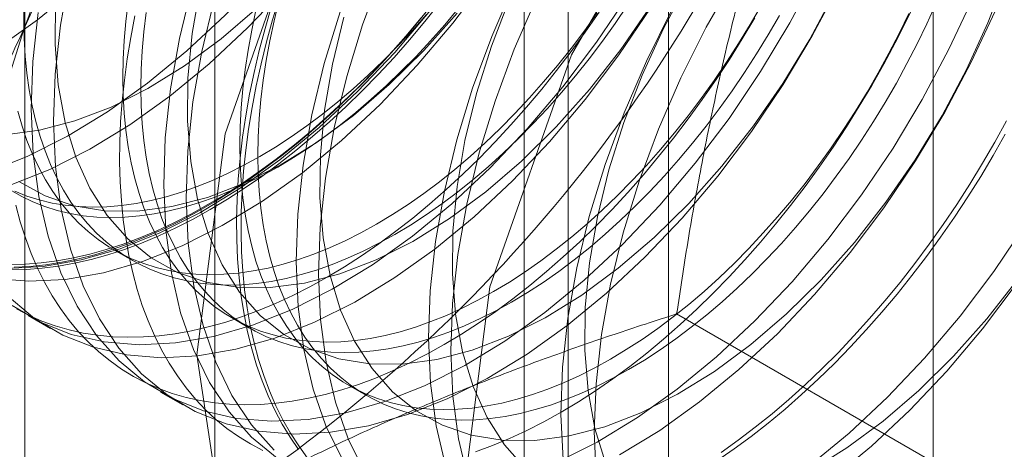
# Model space of a CAD drawing. Units: millimetres. Extents: x 63 to 4285, y 73 to 3049.
# Drawn here: x 3725 to 3729, y 2203 to 2204 of the extents above; entities that cross this region are included whole.
import ezdxf

# ---------------------------------------------------------------- set-up
doc = ezdxf.new("R2010")
doc.units = ezdxf.units.MM
doc.header["$LTSCALE"] = 2

msp = doc.modelspace()

# ---------------------------------------------------------------- linework, layer by layer
at = {"color": 7, "linetype": 'Continuous', "lineweight": 18}
for p, q in [((3728.4368, 1666.6304), (3728.4368, 2282.3021)), ((3727.3761, 1666.0181), (3727.3761, 2281.6898)), ((3725.56, 2239.4087), (3725.56, 2193.6824)), ((3726.9742, 2192.866), (3726.9742, 2238.5923)), ((3724.7985, 2238.3474), (3724.7985, 2192.6211)), ((3726.7985, 2238.3474), (3726.7985, 2192.6211)), ((3726.9742, 2192.3761), (3726.9742, 2238.1024)), ((3725.56, 2237.286), (3725.56, 2191.5597)), ((3725.1579, 2203.4464), (3725.2302, 2203.4047)), ((3724.8121, 2203.1841), (3724.9018, 2203.1324)), ((3728.8131, 2202.3804), (3727.4091, 2203.1909)), ((3725.6262, 2203.176), (3725.6985, 2203.1343)), ((3726.0946, 2202.9057), (3726.1668, 2202.864)), ((3725.3425, 2202.878), (3725.4321, 2202.8262))]:
    msp.add_line(p, q, dxfattribs=at)
at = {"color": 7, "linetype": 'Continuous', "lineweight": 18, "flags": 128}
for points in [[(3725.4882, 2203.0272), (3725.6006, 2202.2721), (3725.9271, 2201.7208), (3726.4355, 2201.4272), (3727.0761, 2201.4201), (3727.7863, 2201.7001), (3728.4964, 2202.24), (3729.137, 2202.9868), (3729.6455, 2203.8673), (3729.9719, 2204.7956), (3730.0844, 2205.6806), (3729.9719, 2206.4357), (3729.6455, 2206.987), (3729.137, 2207.2806), (3728.4964, 2207.2877), (3727.7863, 2207.0077), (3727.0761, 2206.4678), (3726.4355, 2205.721), (3725.9271, 2204.8404), (3725.6006, 2203.9122), (3725.4882, 2203.0272)], [(3724.6898, 2204.2546), (3724.8496, 2204.3688), (3725.007, 2204.4983), (3725.1607, 2204.6421), (3725.3094, 2204.7989), (3725.4519, 2204.9675), (3725.5871, 2205.1464), (3725.7137, 2205.3341), (3725.8308, 2205.5292), (3725.9373, 2205.73), (3726.0325, 2205.9348), (3726.1154, 2206.1419), (3726.1855, 2206.3496), (3726.2421, 2206.5562), (3726.2848, 2206.76), (3726.3132, 2206.9593), (3726.327, 2207.1525)], [(3724.7203, 2203.9085), (3724.8576, 2203.9266), (3724.9996, 2203.9637), (3725.1448, 2204.0195), (3725.2917, 2204.0934), (3725.4388, 2204.1846), (3725.5846, 2204.2922), (3725.7275, 2204.4151), (3725.8663, 2204.5521), (3725.9993, 2204.7017), (3726.1252, 2204.8623), (3726.2429, 2205.0324), (3726.3509, 2205.2102), (3726.4483, 2205.3939), (3726.534, 2205.5816), (3726.6072, 2205.7713), (3726.6671, 2205.9612), (3726.713, 2206.1492), (3726.7446, 2206.3334), (3726.7615, 2206.512), (3726.7635, 2206.6831), (3726.7506, 2206.845), (3726.7229, 2206.996), (3726.6808, 2207.1345)], [(3724.65, 2203.7581), (3724.809, 2203.8213), (3724.9696, 2203.9022), (3725.1305, 2204.0002), (3725.2903, 2204.1144), (3725.4476, 2204.244), (3725.6013, 2204.3877), (3725.7501, 2204.5445), (3725.8926, 2204.7131), (3726.0277, 2204.892), (3726.1544, 2205.0798), (3726.2714, 2205.2748), (3726.378, 2205.4756), (3726.4731, 2205.6804), (3726.5561, 2205.8875), (3726.6262, 2206.0952), (3726.6828, 2206.3019), (3726.7254, 2206.5057), (3726.7538, 2206.705), (3726.7677, 2206.8981), (3726.7669, 2207.0835)], [(3724.7397, 2203.7063), (3724.8987, 2203.7695), (3725.0593, 2203.8504), (3725.2201, 2203.9484), (3725.3799, 2204.0627), (3725.5373, 2204.1922), (3725.691, 2204.336), (3725.8397, 2204.4928), (3725.9823, 2204.6613), (3726.1174, 2204.8402), (3726.244, 2205.028), (3726.3611, 2205.2231), (3726.4677, 2205.4238), (3726.5628, 2205.6286), (3726.6458, 2205.8357), (3726.7158, 2206.0435), (3726.7724, 2206.2501), (3726.8151, 2206.4539), (3726.8435, 2206.6532), (3726.8574, 2206.8463), (3726.8566, 2207.0317)], [(3726.5488, 2202.4149), (3726.6613, 2201.6598), (3726.9877, 2201.1085), (3727.4961, 2200.8149), (3728.1368, 2200.8078), (3728.8469, 2201.0878), (3729.5571, 2201.6277), (3730.1977, 2202.3744), (3730.7061, 2203.255), (3731.0325, 2204.1833), (3731.145, 2205.0683), (3731.0325, 2205.8234), (3730.7061, 2206.3747), (3730.1977, 2206.6683), (3729.5571, 2206.6754), (3728.8469, 2206.3953), (3728.1368, 2205.8555), (3727.4961, 2205.1087), (3726.9877, 2204.2281), (3726.6613, 2203.2999), (3726.5488, 2202.4149)], [(3726.4477, 2206.2339), (3726.3019, 2206.0711), (3726.1629, 2205.8972), (3726.0319, 2205.7137), (3725.9099, 2205.522), (3725.798, 2205.3239), (3725.6971, 2205.1209), (3725.6079, 2204.9148), (3725.5313, 2204.7071), (3725.4679, 2204.4997), (3725.4182, 2204.2943), (3725.3827, 2204.0926), (3725.3615, 2203.8961), (3725.355, 2203.7067), (3725.3631, 2203.5258), (3725.3857, 2203.3549), (3725.4228, 2203.1955), (3725.474, 2203.0488), (3725.5388, 2202.9161), (3725.6167, 2202.7986), (3725.7071, 2202.6971), (3725.8093, 2202.6124)], [(3726.5374, 2206.1822), (3726.3916, 2206.0193), (3726.2526, 2205.8454), (3726.1216, 2205.6619), (3725.9996, 2205.4703), (3725.8877, 2205.2722), (3725.7867, 2205.0692), (3725.6976, 2204.863), (3725.621, 2204.6554), (3725.5576, 2204.448), (3725.5079, 2204.2425), (3725.4723, 2204.0408), (3725.4512, 2203.8444), (3725.4446, 2203.6549), (3725.4527, 2203.474), (3725.4754, 2203.3031), (3725.5125, 2203.1437), (3725.5636, 2202.997), (3725.6284, 2202.8644), (3725.7064, 2202.7468), (3725.7968, 2202.6453)], [(3726.978, 2205.9278), (3726.8322, 2205.7649), (3726.6933, 2205.591), (3726.5622, 2205.4075), (3726.4403, 2205.2159), (3726.3283, 2205.0178), (3726.2274, 2204.8148), (3726.1382, 2204.6086), (3726.0617, 2204.401), (3725.9982, 2204.1936), (3725.9486, 2203.9882), (3725.913, 2203.7864), (3725.8918, 2203.59), (3725.8853, 2203.4005), (3725.8934, 2203.2196), (3725.9161, 2203.0487), (3725.9531, 2202.8893), (3726.0043, 2202.7427), (3726.0691, 2202.61)], [(3727.0677, 2205.876), (3726.9219, 2205.7132), (3726.7829, 2205.5393), (3726.6519, 2205.3557), (3726.5299, 2205.1641), (3726.418, 2204.966), (3726.3171, 2204.763), (3726.2279, 2204.5569), (3726.1513, 2204.3492), (3726.0879, 2204.1418), (3726.0382, 2203.9364), (3726.0027, 2203.7346), (3725.9815, 2203.5382), (3725.975, 2203.3488), (3725.9831, 2203.1678), (3726.0057, 2202.997), (3726.0428, 2202.8375), (3726.094, 2202.6909), (3726.1588, 2202.5582)], [(3727.0792, 2202.7211), (3727.0865, 2202.9109), (3727.1084, 2203.1077), (3727.1447, 2203.3097), (3727.1951, 2203.5152), (3727.2592, 2203.7227), (3727.3365, 2203.9303), (3727.4263, 2204.1363), (3727.5278, 2204.3391), (3727.6403, 2204.5369), (3727.7628, 2204.7282), (3727.8943, 2204.9112), (3728.0336, 2205.0846), (3728.1797, 2205.2468), (3728.3314, 2205.3966), (3728.4873, 2205.5326), (3728.6461, 2205.6538), (3728.8067, 2205.7592)], [(3727.5083, 2205.6216), (3727.3626, 2205.4588), (3727.2236, 2205.2849), (3727.0926, 2205.1014), (3726.9706, 2204.9097), (3726.8587, 2204.7116), (3726.7577, 2204.5086), (3726.6686, 2204.3025), (3726.592, 2204.0948), (3726.5286, 2203.8874), (3726.4789, 2203.682), (3726.4433, 2203.4802), (3726.4222, 2203.2838), (3726.4156, 2203.0944), (3726.4237, 2202.9135), (3726.4464, 2202.7426), (3726.4835, 2202.5832)], [(3727.598, 2205.5699), (3727.4522, 2205.407), (3727.3133, 2205.2331), (3727.1823, 2205.0496), (3727.0603, 2204.858), (3726.9483, 2204.6599), (3726.8474, 2204.4569), (3726.7582, 2204.2507), (3726.6817, 2204.0431), (3726.6183, 2203.8357), (3726.5686, 2203.6302), (3726.533, 2203.4285), (3726.5118, 2203.2321), (3726.5053, 2203.0426), (3726.5134, 2202.8617), (3726.5361, 2202.6908), (3726.5731, 2202.5314)], [(3727.4082, 2205.4824), (3727.2751, 2205.3328), (3727.1492, 2205.1721), (3727.0316, 2205.002), (3726.9235, 2204.8242), (3726.8261, 2204.6405), (3726.7404, 2204.4529), (3726.6672, 2204.2631), (3726.6074, 2204.0733), (3726.5614, 2203.8853), (3726.5298, 2203.701), (3726.5129, 2203.5224), (3726.5109, 2203.3513), (3726.5238, 2203.1894), (3726.5515, 2203.0385), (3726.5937, 2202.9), (3726.6499, 2202.7753), (3726.7196, 2202.6658), (3726.802, 2202.5726)], [(3728.0387, 2205.3155), (3727.8929, 2205.1526), (3727.7539, 2204.9787), (3727.6229, 2204.7952), (3727.5009, 2204.6036), (3727.389, 2204.4055), (3727.288, 2204.2025), (3727.1989, 2203.9963), (3727.1223, 2203.7887), (3727.0589, 2203.5813), (3727.0092, 2203.3759), (3726.9737, 2203.1741), (3726.9525, 2202.9777), (3726.9459, 2202.7882), (3726.954, 2202.6073)], [(3727.9385, 2205.1762), (3727.8055, 2205.0266), (3727.6795, 2204.866), (3727.5619, 2204.6959), (3727.4539, 2204.5181), (3727.3565, 2204.3344), (3727.2707, 2204.1467), (3727.1976, 2203.957), (3727.1377, 2203.7672), (3727.0917, 2203.5791), (3727.0601, 2203.3949), (3727.0433, 2203.2163), (3727.0413, 2203.0452), (3727.0542, 2202.8833), (3727.0818, 2202.7323), (3727.124, 2202.5938)], [(3726.9303, 2202.5967), (3727.0909, 2202.6776), (3727.2518, 2202.7756), (3727.4116, 2202.8898), (3727.569, 2203.0193), (3727.7227, 2203.1631), (3727.8714, 2203.3199), (3728.0139, 2203.4885), (3728.149, 2203.6674), (3728.2757, 2203.8551), (3728.3928, 2204.0502), (3728.4993, 2204.251), (3728.5945, 2204.4558), (3728.6774, 2204.6629), (3728.7475, 2204.8706)], [(3727.1806, 2202.6258), (3727.3415, 2202.7238), (3727.5012, 2202.838), (3727.6586, 2202.9676), (3727.8123, 2203.1113), (3727.9611, 2203.2682), (3728.1036, 2203.4367), (3728.2387, 2203.6156), (3728.3654, 2203.8034), (3728.4824, 2203.9985), (3728.589, 2204.1992), (3728.6841, 2204.404), (3728.7671, 2204.6111)], [(3724.6759, 2203.333), (3724.8156, 2203.3215), (3724.962, 2203.329), (3725.1139, 2203.3553), (3725.27, 2203.4002), (3725.429, 2203.4634), (3725.5896, 2203.5443), (3725.7505, 2203.6423), (3725.9103, 2203.7565), (3726.0677, 2203.886), (3726.2213, 2204.0298), (3726.3701, 2204.1866), (3726.5126, 2204.3552), (3726.6477, 2204.5341)], [(3724.8523, 2204.3987), (3724.8312, 2204.2023), (3724.8246, 2204.0128), (3724.8327, 2203.8319), (3724.8554, 2203.661), (3724.8925, 2203.5016), (3724.9436, 2203.355), (3725.0084, 2203.2223), (3725.0864, 2203.1047), (3725.1768, 2203.0032), (3725.2789, 2202.9186), (3725.392, 2202.8516), (3725.515, 2202.8027), (3725.6469, 2202.7725), (3725.7866, 2202.761), (3725.933, 2202.7684), (3726.0849, 2202.7947), (3726.241, 2202.8396), (3726.4, 2202.9028), (3726.5606, 2202.9837), (3726.7215, 2203.0817), (3726.8812, 2203.196), (3727.0386, 2203.3255), (3727.1923, 2203.4693), (3727.3411, 2203.6261), (3727.4836, 2203.7946), (3727.6187, 2203.9735), (3727.7453, 2204.1613), (3727.8624, 2204.3564), (3727.969, 2204.5571)], [(3724.9776, 2204.5487), (3724.942, 2204.3469), (3724.9209, 2204.1505), (3724.9143, 2203.9611), (3724.9224, 2203.7802), (3724.9451, 2203.6093), (3724.9821, 2203.4499), (3725.0333, 2203.3032), (3725.0981, 2203.1705), (3725.176, 2203.053), (3725.2665, 2202.9514), (3725.3686, 2202.8668), (3725.4817, 2202.7998), (3725.6046, 2202.751), (3725.7365, 2202.7207), (3725.8763, 2202.7092), (3726.0227, 2202.7167), (3726.1746, 2202.743), (3726.3307, 2202.7879), (3726.4897, 2202.8511), (3726.6503, 2202.932), (3726.8111, 2203.03), (3726.9709, 2203.1442), (3727.1283, 2203.2737), (3727.282, 2203.4175), (3727.4307, 2203.5743), (3727.5733, 2203.7429), (3727.7084, 2203.9218), (3727.835, 2204.1095), (3727.9521, 2204.3046), (3728.0587, 2204.5054)], [(3726.077, 2204.3795), (3726.0311, 2204.1914), (3725.9995, 2204.0072), (3725.9826, 2203.8286), (3725.9806, 2203.6575), (3725.9935, 2203.4956), (3726.0212, 2203.3446), (3726.0633, 2203.2061), (3726.1195, 2203.0815), (3726.1892, 2202.972), (3726.2717, 2202.8787), (3726.366, 2202.8027), (3726.4713, 2202.7448), (3726.5865, 2202.7054), (3726.7103, 2202.685), (3726.8416, 2202.6839), (3726.9789, 2202.702), (3727.1209, 2202.7391), (3727.2661, 2202.7949), (3727.413, 2202.8688), (3727.5601, 2202.96), (3727.7059, 2203.0676), (3727.8489, 2203.1905), (3727.9876, 2203.3275), (3728.1206, 2203.477), (3728.2466, 2203.6377), (3728.3642, 2203.8078), (3728.4722, 2203.9856), (3728.5696, 2204.1693), (3728.6553, 2204.357), (3728.7285, 2204.5467)], [(3725.5007, 2204.4976), (3725.4691, 2204.3133), (3725.4523, 2204.1347), (3725.4503, 2203.9636), (3725.4632, 2203.8018), (3725.4908, 2203.6508), (3725.533, 2203.5123), (3725.5892, 2203.3876), (3725.6589, 2203.2781), (3725.7413, 2203.1849), (3725.8357, 2203.1089), (3725.941, 2203.0509), (3726.0562, 2203.0115), (3726.18, 2202.9912), (3726.3113, 2202.99), (3726.4486, 2203.0081), (3726.5906, 2203.0452), (3726.7358, 2203.101), (3726.8827, 2203.1749), (3727.0298, 2203.2662), (3727.1755, 2203.3738), (3727.3185, 2203.4967), (3727.4572, 2203.6336), (3727.5903, 2203.7832), (3727.7162, 2203.9439), (3727.8338, 2204.114), (3727.9419, 2204.2918), (3728.0393, 2204.4755)], [(3724.7486, 2203.2247), (3724.8617, 2203.1577), (3724.9846, 2203.1089), (3725.1165, 2203.0786), (3725.2563, 2203.0671), (3725.4027, 2203.0746), (3725.5546, 2203.1009), (3725.7107, 2203.1458), (3725.8697, 2203.209), (3726.0303, 2203.2899), (3726.1911, 2203.3879), (3726.3509, 2203.5021), (3726.5083, 2203.6317), (3726.662, 2203.7754), (3726.8107, 2203.9322), (3726.9533, 2204.1008), (3727.0884, 2204.2797), (3727.215, 2204.4675)], [(3724.9219, 2204.4409), (3724.9199, 2204.2698), (3724.9328, 2204.1079), (3724.9605, 2203.9569), (3725.0027, 2203.8184), (3725.0589, 2203.6938), (3725.1286, 2203.5843), (3725.211, 2203.491), (3725.3054, 2203.415), (3725.4107, 2203.3571), (3725.5258, 2203.3177), (3725.6497, 2203.2973), (3725.7809, 2203.2962), (3725.9183, 2203.3143), (3726.0603, 2203.3514), (3726.2054, 2203.4072), (3726.3523, 2203.4811), (3726.4994, 2203.5723), (3726.6452, 2203.6799), (3726.7882, 2203.8028), (3726.9269, 2203.9398), (3727.0599, 2204.0894), (3727.1859, 2204.25), (3727.3035, 2204.4201)], [(3725.9313, 2202.6136), (3725.8961, 2202.6618), (3725.8631, 2202.7127), (3725.8326, 2202.7665), (3725.8045, 2202.8231), (3725.7789, 2202.8823), (3725.7558, 2202.944), (3725.7352, 2203.0082), (3725.7173, 2203.0747), (3725.7019, 2203.1435), (3725.6892, 2203.2145), (3725.6791, 2203.2875), (3725.6718, 2203.3624), (3725.667, 2203.4392), (3725.665, 2203.5176), (3725.6657, 2203.5977), (3725.6691, 2203.6792), (3725.6751, 2203.762), (3725.6838, 2203.8461), (3725.6952, 2203.9312), (3725.7093, 2204.0173), (3725.7259, 2204.1042), (3725.7452, 2204.1918), (3725.767, 2204.28), (3725.7914, 2204.3686), (3725.8182, 2204.4575)], [(3727.2167, 2202.968), (3727.1537, 2202.9331), (3727.0908, 2202.9014), (3727.0281, 2202.873), (3726.9657, 2202.8478), (3726.9039, 2202.8258), (3726.8425, 2202.8073), (3726.7819, 2202.7921), (3726.722, 2202.7803), (3726.663, 2202.772), (3726.6051, 2202.7671), (3726.5482, 2202.7656), (3726.4925, 2202.7676), (3726.4381, 2202.7731), (3726.3852, 2202.782), (3726.3337, 2202.7943), (3726.2838, 2202.81), (3726.2356, 2202.8291), (3726.1892, 2202.8516), (3726.1446, 2202.8773), (3726.102, 2202.9063), (3726.0614, 2202.9385), (3726.0228, 2202.9738), (3725.9864, 2203.0123), (3725.9522, 2203.0537), (3725.9203, 2203.0981), (3725.8908, 2203.1453), (3725.8636, 2203.1953), (3725.8389, 2203.2479), (3725.8166, 2203.3032), (3725.7969, 2203.3609), (3725.7797, 2203.4211), (3725.7651, 2203.4834), (3725.7531, 2203.548), (3725.7438, 2203.6146), (3725.7371, 2203.6831), (3725.7331, 2203.7535), (3725.7318, 2203.8255), (3725.7331, 2203.899), (3725.7371, 2203.974), (3725.7438, 2204.0502), (3725.7531, 2204.1276), (3725.7651, 2204.206), (3725.7797, 2204.2852), (3725.7969, 2204.3652), (3725.8166, 2204.4457)], [(3726.9464, 2202.7974), (3727.0154, 2202.8387), (3727.0843, 2202.8832), (3727.1529, 2202.9305), (3727.2213, 2202.9808), (3727.2892, 2203.034), (3727.3566, 2203.0899), (3727.4234, 2203.1484), (3727.4894, 2203.2095), (3727.5546, 2203.2731), (3727.6189, 2203.3391), (3727.6822, 2203.4074), (3727.7444, 2203.4778), (3727.8053, 2203.5503), (3727.8649, 2203.6248), (3727.9232, 2203.7011), (3727.9799, 2203.7792), (3728.0351, 2203.8588), (3728.0886, 2203.94), (3728.1404, 2204.0225), (3728.1903, 2204.1063), (3728.2384, 2204.1912), (3728.2845, 2204.2771), (3728.3285, 2204.3638), (3728.3705, 2204.4513)], [(3724.726, 2203.3733), (3724.8724, 2203.3807), (3725.0243, 2203.407), (3725.1803, 2203.452), (3725.3393, 2203.5151), (3725.4999, 2203.5961), (3725.6608, 2203.694), (3725.8206, 2203.8083), (3725.978, 2203.9378), (3726.1317, 2204.0816), (3726.2804, 2204.2384), (3726.4229, 2204.4069)], [(3724.7361, 2203.2576), (3724.8383, 2203.173), (3724.9513, 2203.106), (3725.0743, 2203.0571), (3725.2062, 2203.0268), (3725.346, 2203.0154), (3725.4924, 2203.0228), (3725.6443, 2203.0491), (3725.8003, 2203.094), (3725.9593, 2203.1572), (3726.1199, 2203.2381), (3726.2808, 2203.3361), (3726.4406, 2203.4503), (3726.598, 2203.5799), (3726.7517, 2203.7237), (3726.9004, 2203.8805), (3727.0429, 2204.049), (3727.1781, 2204.2279), (3727.3047, 2204.4157)], [(3726.4124, 2204.4087), (3726.3521, 2204.3352), (3726.2905, 2204.2637), (3726.2278, 2204.1944), (3726.164, 2204.1272), (3726.0992, 2204.0624), (3726.0336, 2204.0001), (3725.9672, 2203.9402), (3725.9001, 2203.883), (3725.8324, 2203.8285), (3725.7642, 2203.7768), (3725.6957, 2203.7279), (3725.6269, 2203.682), (3725.558, 2203.6391), (3725.489, 2203.5993), (3725.4201, 2203.5626), (3725.3513, 2203.5291), (3725.2828, 2203.4989), (3725.2147, 2203.4719), (3725.147, 2203.4483), (3725.0799, 2203.428), (3725.0135, 2203.4112), (3724.9478, 2203.3977), (3724.883, 2203.3877), (3724.8192, 2203.3812), (3724.7565, 2203.3782)], [(3724.7965, 2204.4397), (3724.7951, 2204.3662), (3724.7965, 2204.2942), (3724.8005, 2204.2238), (3724.8072, 2204.1553), (3724.8165, 2204.0887), (3724.8285, 2204.0242), (3724.8431, 2203.9618), (3724.8602, 2203.9016), (3724.88, 2203.8439), (3724.9022, 2203.7886), (3724.927, 2203.736), (3724.9541, 2203.686), (3724.9837, 2203.6388), (3725.0156, 2203.5944), (3725.0498, 2203.553), (3725.0862, 2203.5146), (3725.1247, 2203.4792), (3725.1654, 2203.447), (3725.208, 2203.418), (3725.2526, 2203.3923), (3725.299, 2203.3699), (3725.3472, 2203.3508), (3725.3971, 2203.335), (3725.4485, 2203.3227), (3725.5015, 2203.3138), (3725.5559, 2203.3083), (3725.6115, 2203.3063), (3725.6684, 2203.3078), (3725.7264, 2203.3127), (3725.7854, 2203.321), (3725.8452, 2203.3328), (3725.9059, 2203.348), (3725.9672, 2203.3666), (3726.0291, 2203.3885), (3726.0915, 2203.4137), (3726.1541, 2203.4421), (3726.217, 2203.4738), (3726.2801, 2203.5087)], [(3725.2126, 2204.4396), (3725.2033, 2204.3623), (3725.1966, 2204.286), (3725.1926, 2204.2111), (3725.1912, 2204.1375), (3725.1926, 2204.0655), (3725.1966, 2203.9952), (3725.2033, 2203.9267), (3725.2126, 2203.8601), (3725.2246, 2203.7955), (3725.2392, 2203.7331), (3725.2563, 2203.673), (3725.2761, 2203.6152), (3725.2983, 2203.56), (3725.3231, 2203.5073), (3725.3502, 2203.4573), (3725.3798, 2203.4101), (3725.4117, 2203.3657), (3725.4459, 2203.3243), (3725.4823, 2203.2859), (3725.5208, 2203.2506), (3725.5615, 2203.2184), (3725.6041, 2203.1894), (3725.6487, 2203.1636), (3725.6951, 2203.1412), (3725.7433, 2203.1221), (3725.7932, 2203.1064), (3725.8446, 2203.094), (3725.8976, 2203.0851), (3725.952, 2203.0797), (3726.0076, 2203.0777), (3726.0645, 2203.0791), (3726.1225, 2203.084), (3726.1815, 2203.0924), (3726.2413, 2203.1042), (3726.302, 2203.1193), (3726.3633, 2203.1379), (3726.4252, 2203.1598), (3726.4876, 2203.185), (3726.5502, 2203.2135), (3726.6131, 2203.2452), (3726.6762, 2203.28)], [(3725.5415, 2203.6084), (3725.6105, 2203.6498), (3725.6793, 2203.6942), (3725.748, 2203.7416), (3725.8163, 2203.7919), (3725.8842, 2203.845), (3725.9516, 2203.9009), (3726.0184, 2203.9595), (3726.0845, 2204.0206), (3726.1497, 2204.0842), (3726.214, 2204.1501), (3726.2773, 2204.2184), (3726.3394, 2204.2889), (3726.4004, 2204.3614), (3726.46, 2204.4358)], [(3725.8954, 2202.6477), (3725.8613, 2202.6973), (3725.8296, 2202.7497), (3725.8003, 2202.8048), (3725.7734, 2202.8627), (3725.749, 2202.9232), (3725.7272, 2202.9861), (3725.708, 2203.0515), (3725.6913, 2203.1192), (3725.6773, 2203.1891), (3725.6659, 2203.2611), (3725.6572, 2203.3351), (3725.6511, 2203.4109), (3725.6477, 2203.4886), (3725.6471, 2203.5678), (3725.6491, 2203.6486), (3725.6538, 2203.7308), (3725.6612, 2203.8143), (3725.6712, 2203.8989), (3725.684, 2203.9845), (3725.6993, 2204.0711), (3725.7173, 2204.1583), (3725.7378, 2204.2462), (3725.7609, 2204.3346), (3725.7865, 2204.4234)], [(3725.7246, 2204.4068), (3725.7075, 2204.3269), (3725.6929, 2204.2477), (3725.6809, 2204.1693), (3725.6716, 2204.0919), (3725.6649, 2204.0157), (3725.6609, 2203.9407), (3725.6596, 2203.8672), (3725.6609, 2203.7952), (3725.6649, 2203.7248), (3725.6716, 2203.6563), (3725.6809, 2203.5897), (3725.6929, 2203.5251), (3725.7075, 2203.4627), (3725.7246, 2203.4026), (3725.7444, 2203.3449), (3725.7666, 2203.2896), (3725.7914, 2203.237), (3725.8186, 2203.187), (3725.8481, 2203.1397), (3725.88, 2203.0954), (3725.9142, 2203.054), (3725.9506, 2203.0155), (3725.9892, 2202.9802), (3726.0298, 2202.948), (3726.0724, 2202.919), (3726.117, 2202.8933), (3726.1634, 2202.8708), (3726.2116, 2202.8517), (3726.2615, 2202.836), (3726.313, 2202.8237), (3726.3659, 2202.8148), (3726.4203, 2202.8093), (3726.476, 2202.8073), (3726.5328, 2202.8088), (3726.5908, 2202.8137), (3726.6498, 2202.822), (3726.7097, 2202.8338), (3726.7703, 2202.849), (3726.8316, 2202.8675), (3726.8935, 2202.8894), (3726.9559, 2202.9147), (3727.0185, 2202.9431), (3727.0815, 2202.9748), (3727.1445, 2203.0097)], [(3725.8117, 2203.779), (3725.8748, 2203.8169), (3725.9377, 2203.8579), (3726.0004, 2203.9018), (3726.0627, 2203.9486), (3726.1246, 2203.9981), (3726.1859, 2204.0504), (3726.2466, 2204.1052), (3726.3064, 2204.1625), (3726.3654, 2204.2223), (3726.4234, 2204.2843), (3726.4803, 2204.3486), (3726.5359, 2204.4148)], [(3726.2801, 2203.5087), (3726.3431, 2203.5466), (3726.406, 2203.5875), (3726.4687, 2203.6314), (3726.531, 2203.6782), (3726.5929, 2203.7278), (3726.6542, 2203.78), (3726.7149, 2203.8348), (3726.7748, 2203.8922), (3726.8337, 2203.9519), (3726.8917, 2204.014), (3726.9486, 2204.0782), (3727.0043, 2204.1445), (3727.0586, 2204.2127), (3727.1116, 2204.2828), (3727.1631, 2204.3545), (3727.2129, 2204.4278)], [(3726.6762, 2203.28), (3726.7392, 2203.3179), (3726.8021, 2203.3589), (3726.8648, 2203.4028), (3726.9271, 2203.4495), (3726.989, 2203.4991), (3727.0503, 2203.5513), (3727.111, 2203.6062), (3727.1708, 2203.6635), (3727.2298, 2203.7233), (3727.2878, 2203.7853), (3727.3447, 2203.8495), (3727.4004, 2203.9158), (3727.4547, 2203.984), (3727.5077, 2204.0541), (3727.5591, 2204.1258), (3727.609, 2204.1991), (3727.6572, 2204.2739), (3727.7036, 2204.3499), (3727.7482, 2204.4271)], [(3728.447, 2204.4327), (3728.4106, 2204.3523), (3728.372, 2204.2724), (3728.3314, 2204.1933), (3728.2887, 2204.1151), (3728.2442, 2204.0379), (3728.1978, 2203.9618), (3728.1496, 2203.8871), (3728.0997, 2203.8138), (3728.0482, 2203.742), (3727.9953, 2203.672), (3727.9409, 2203.6038), (3727.8852, 2203.5375), (3727.8283, 2203.4733), (3727.7704, 2203.4112), (3727.7114, 2203.3515), (3727.6515, 2203.2941), (3727.5909, 2203.2393), (3727.5295, 2203.187), (3727.4677, 2203.1375), (3727.4053, 2203.0907), (3727.3426, 2203.0468), (3727.2797, 2203.0059), (3727.2167, 2202.968)], [(3724.775, 2203.7212), (3724.8803, 2203.6632), (3724.9955, 2203.6238), (3725.1193, 2203.6035), (3725.2506, 2203.6023), (3725.3879, 2203.6204), (3725.5299, 2203.6576), (3725.6751, 2203.7133), (3725.822, 2203.7872), (3725.9691, 2203.8785), (3726.1149, 2203.9861), (3726.2579, 2204.109), (3726.3966, 2204.2459), (3726.5296, 2204.3955)], [(3725.2396, 2204.385), (3725.223, 2204.298), (3725.209, 2204.2119), (3725.1976, 2204.1268), (3725.1888, 2204.0427), (3725.1828, 2203.9599), (3725.1794, 2203.8784), (3725.1787, 2203.7983), (3725.1808, 2203.7199), (3725.1855, 2203.6431), (3725.1929, 2203.5682), (3725.2029, 2203.4952), (3725.2156, 2203.4242), (3725.231, 2203.3554), (3725.249, 2203.2889), (3725.2695, 2203.2247), (3725.2926, 2203.163), (3725.3182, 2203.1038), (3725.3463, 2203.0473), (3725.3769, 2202.9935), (3725.4098, 2202.9425), (3725.445, 2202.8944), (3725.4826, 2202.8492), (3725.5224, 2202.8071), (3725.5643, 2202.7681), (3725.6084, 2202.7322), (3725.6545, 2202.6996), (3725.7025, 2202.6702), (3725.7525, 2202.6441)], [(3725.2848, 2204.3979), (3725.2755, 2204.3206), (3725.2688, 2204.2443), (3725.2648, 2204.1694), (3725.2635, 2204.0958), (3725.2648, 2204.0238), (3725.2688, 2203.9535), (3725.2755, 2203.885), (3725.2848, 2203.8184), (3725.2968, 2203.7538), (3725.3114, 2203.6914), (3725.3285, 2203.6313), (3725.3483, 2203.5735), (3725.3705, 2203.5183), (3725.3953, 2203.4656), (3725.4225, 2203.4156), (3725.452, 2203.3684), (3725.4839, 2203.324), (3725.5181, 2203.2826), (3725.5545, 2203.2442), (3725.5931, 2203.2089), (3725.6337, 2203.1767), (3725.6763, 2203.1477), (3725.7209, 2203.1219), (3725.7673, 2203.0995), (3725.8155, 2203.0804), (3725.8654, 2203.0647), (3725.9169, 2203.0523), (3725.9698, 2203.0435), (3726.0242, 2203.038), (3726.0799, 2203.036), (3726.1367, 2203.0374), (3726.1947, 2203.0423), (3726.2537, 2203.0507), (3726.3136, 2203.0625), (3726.3742, 2203.0776), (3726.4355, 2203.0962), (3726.4974, 2203.1181), (3726.5598, 2203.1433), (3726.6225, 2203.1718), (3726.6854, 2203.2035), (3726.7484, 2203.2383)], [(3726.3851, 2204.3759), (3726.3246, 2204.3039), (3726.2629, 2204.234), (3726.2001, 2204.1662), (3726.1363, 2204.1007), (3726.0715, 2204.0376), (3726.006, 2203.9769), (3725.9397, 2203.9188), (3725.8728, 2203.8633), (3725.8053, 2203.8106), (3725.7375, 2203.7606), (3725.6693, 2203.7136), (3725.601, 2203.6695), (3725.5325, 2203.6284)], [(3725.7395, 2203.8207), (3725.8026, 2203.8586), (3725.8655, 2203.8996), (3725.9281, 2203.9435), (3725.9905, 2203.9903), (3726.0524, 2204.0398), (3726.1137, 2204.092), (3726.1743, 2204.1469), (3726.2342, 2204.2042), (3726.2932, 2204.264), (3726.3512, 2204.326), (3726.408, 2204.3902)], [(3726.0098, 2203.3381), (3726.0788, 2203.3794), (3726.1476, 2203.4239), (3726.2163, 2203.4713), (3726.2846, 2203.5216), (3726.3526, 2203.5747), (3726.42, 2203.6306), (3726.4867, 2203.6891), (3726.5528, 2203.7502), (3726.618, 2203.8138), (3726.6823, 2203.8798), (3726.7456, 2203.9481), (3726.8077, 2204.0185), (3726.8687, 2204.091), (3726.9283, 2204.1655), (3726.9865, 2204.2418), (3727.0433, 2204.3199), (3727.0984, 2204.3996)], [(3726.2078, 2203.5504), (3726.2709, 2203.5883), (3726.3338, 2203.6292), (3726.3965, 2203.6731), (3726.4588, 2203.7199), (3726.5207, 2203.7694), (3726.582, 2203.8217), (3726.6427, 2203.8765), (3726.7025, 2203.9339), (3726.7615, 2203.9936), (3726.8195, 2204.0557), (3726.8764, 2204.1199), (3726.932, 2204.1862), (3726.9864, 2204.2544), (3727.0394, 2204.3244), (3727.0908, 2204.3962)], [(3726.4781, 2203.0677), (3726.5471, 2203.1091), (3726.616, 2203.1535), (3726.6846, 2203.2009), (3726.753, 2203.2512), (3726.8209, 2203.3043), (3726.8883, 2203.3602), (3726.9551, 2203.4188), (3727.0211, 2203.4799), (3727.0863, 2203.5435), (3727.1506, 2203.6094), (3727.2139, 2203.6777), (3727.276, 2203.7481), (3727.337, 2203.8207), (3727.3966, 2203.8951), (3727.4548, 2203.9715), (3727.5116, 2204.0495), (3727.5668, 2204.1292), (3727.6203, 2204.2104), (3727.672, 2204.2929), (3727.722, 2204.3767)], [(3726.7484, 2203.2383), (3726.8114, 2203.2762), (3726.8743, 2203.3172), (3726.937, 2203.3611), (3726.9993, 2203.4079), (3727.0612, 2203.4574), (3727.1226, 2203.5096), (3727.1832, 2203.5645), (3727.2431, 2203.6218), (3727.302, 2203.6816), (3727.36, 2203.7436), (3727.4169, 2203.8078), (3727.4726, 2203.8741), (3727.5269, 2203.9424), (3727.5799, 2204.0124), (3727.6314, 2204.0841), (3727.6812, 2204.1575), (3727.7294, 2204.2322), (3727.7759, 2204.3082), (3727.8204, 2204.3854)], [(3727.1445, 2203.0097), (3727.2075, 2203.0476), (3727.2704, 2203.0885), (3727.3331, 2203.1324), (3727.3954, 2203.1792), (3727.4573, 2203.2287), (3727.5186, 2203.281), (3727.5793, 2203.3358), (3727.6392, 2203.3932), (3727.6981, 2203.4529), (3727.7561, 2203.515), (3727.813, 2203.5792), (3727.8687, 2203.6455), (3727.923, 2203.7137), (3727.976, 2203.7837), (3728.0275, 2203.8555), (3728.0773, 2203.9288), (3728.1255, 2204.0035), (3728.172, 2204.0796), (3728.2165, 2204.1568), (3728.2592, 2204.235), (3728.2998, 2204.3141), (3728.3384, 2204.394)], [(3724.7708, 2204.0035), (3724.788, 2203.9433), (3724.8077, 2203.8856), (3724.83, 2203.8303), (3724.8547, 2203.7777), (3724.8819, 2203.7277), (3724.9115, 2203.6805), (3724.9434, 2203.6361), (3724.9776, 2203.5947), (3725.014, 2203.5562), (3725.0525, 2203.5209), (3725.0932, 2203.4887), (3725.1358, 2203.4597), (3725.1804, 2203.434), (3725.2268, 2203.4115), (3725.275, 2203.3924), (3725.3249, 2203.3767), (3725.3763, 2203.3644), (3725.4293, 2203.3555), (3725.4837, 2203.35), (3725.5393, 2203.348), (3725.5962, 2203.3495), (3725.6542, 2203.3544), (3725.7132, 2203.3627), (3725.773, 2203.3745), (3725.8337, 2203.3897), (3725.895, 2203.4082), (3725.9569, 2203.4302), (3726.0192, 2203.4554), (3726.0819, 2203.4838), (3726.1448, 2203.5155), (3726.2078, 2203.5504)], [(3728.73, 2203.9637), (3728.6829, 2203.8783), (3728.6339, 2203.7939), (3728.583, 2203.7108), (3728.5304, 2203.6289), (3728.476, 2203.5485), (3728.42, 2203.4696), (3728.3625, 2203.3924), (3728.3036, 2203.317), (3728.2433, 2203.2434), (3728.1818, 2203.172), (3728.119, 2203.1026), (3728.0552, 2203.0355), (3727.9905, 2202.9707), (3727.9248, 2202.9083), (3727.8584, 2202.8484), (3727.7913, 2202.7912), (3727.7236, 2202.7367), (3727.6555, 2202.685), (3727.5869, 2202.6361)], [(3728.7247, 2203.9105), (3728.6766, 2203.8256), (3728.6266, 2203.7418), (3728.5749, 2203.6593), (3728.5214, 2203.5781), (3728.4662, 2203.4985), (3728.4094, 2203.4204), (3728.3512, 2203.3441), (3728.2916, 2203.2696), (3728.2306, 2203.1971), (3728.1685, 2203.1266), (3728.1052, 2203.0584), (3728.0409, 2202.9924), (3727.9757, 2202.9288), (3727.9096, 2202.8677), (3727.8429, 2202.8091), (3727.7755, 2202.7533), (3727.7075, 2202.7001), (3727.6392, 2202.6498), (3727.5705, 2202.6024)], [(3724.7585, 2203.6819), (3724.8067, 2203.6628), (3724.8565, 2203.6471), (3724.908, 2203.6347), (3724.961, 2203.6259), (3725.0153, 2203.6204), (3725.071, 2203.6184), (3725.1279, 2203.6198), (3725.1859, 2203.6247), (3725.2448, 2203.6331), (3725.3047, 2203.6449), (3725.3654, 2203.66), (3725.4267, 2203.6786), (3725.4886, 2203.7005), (3725.5509, 2203.7257), (3725.6136, 2203.7542), (3725.6765, 2203.7859), (3725.7395, 2203.8207)], [(3724.7397, 2203.6884), (3724.7843, 2203.6626), (3724.8307, 2203.6402), (3724.8789, 2203.6211), (3724.9288, 2203.6054), (3724.9802, 2203.5931), (3725.0332, 2203.5842), (3725.0876, 2203.5787), (3725.1432, 2203.5767), (3725.2001, 2203.5781), (3725.2581, 2203.583), (3725.3171, 2203.5914), (3725.3769, 2203.6032), (3725.4376, 2203.6183), (3725.4989, 2203.6369), (3725.5608, 2203.6588), (3725.6231, 2203.684), (3725.6858, 2203.7125), (3725.7487, 2203.7442), (3725.8117, 2203.779)], [(3725.5325, 2203.6284), (3725.464, 2203.5904), (3725.3957, 2203.5556), (3725.3275, 2203.524), (3725.2597, 2203.4956), (3725.1922, 2203.4704), (3725.1253, 2203.4487), (3725.059, 2203.4302), (3724.9935, 2203.4152), (3724.9287, 2203.4036), (3724.8649, 2203.3954), (3724.8021, 2203.3906), (3724.7404, 2203.3893)], [(3724.7627, 2203.6258), (3724.7806, 2203.5592), (3724.8012, 2203.4951), (3724.8243, 2203.4333), (3724.8499, 2203.3742), (3724.878, 2203.3176), (3724.9085, 2203.2638), (3724.9415, 2203.2128), (3724.9767, 2203.1647), (3725.0143, 2203.1196), (3725.0541, 2203.0775), (3725.096, 2203.0384), (3725.1401, 2203.0026), (3725.1862, 2202.9699), (3725.2342, 2202.9405), (3725.2842, 2202.9144), (3725.336, 2202.8917), (3725.3895, 2202.8723), (3725.4446, 2202.8563), (3725.5014, 2202.8438), (3725.5596, 2202.8347), (3725.6192, 2202.829), (3725.6802, 2202.8269), (3725.7423, 2202.8282), (3725.8056, 2202.833), (3725.8699, 2202.8412), (3725.9351, 2202.8529), (3726.0012, 2202.8681), (3726.068, 2202.8866), (3726.1354, 2202.9086), (3726.2033, 2202.9339), (3726.2716, 2202.9625), (3726.3403, 2202.9944), (3726.4091, 2203.0295), (3726.4781, 2203.0677)], [(3724.7435, 2203.3676), (3724.8057, 2203.3689), (3724.869, 2203.3737), (3724.9333, 2203.3819), (3724.9985, 2203.3937), (3725.0645, 2203.4088), (3725.1313, 2203.4274), (3725.1987, 2203.4493), (3725.2666, 2203.4746), (3725.335, 2203.5032), (3725.4036, 2203.5351), (3725.4725, 2203.5702), (3725.5415, 2203.6084)], [(3727.9419, 2202.5837), (3728.0993, 2202.7132), (3728.253, 2202.857), (3728.4017, 2203.0138), (3728.5442, 2203.1823), (3728.6794, 2203.3612), (3728.806, 2203.549)], [(3724.7659, 2203.2109), (3724.8159, 2203.1848), (3724.8676, 2203.162), (3724.9211, 2203.1426), (3724.9763, 2203.1267), (3725.0331, 2203.1141), (3725.0913, 2203.105), (3725.1509, 2203.0994), (3725.2119, 2203.0972), (3725.274, 2203.0985), (3725.3373, 2203.1033), (3725.4016, 2203.1116), (3725.4668, 2203.1233), (3725.5329, 2203.1384), (3725.5996, 2203.157), (3725.667, 2203.1789), (3725.735, 2203.2042), (3725.8033, 2203.2328), (3725.872, 2203.2647), (3725.9408, 2203.2998), (3726.0098, 2203.3381)], [(3727.9433, 2202.5626), (3728.0904, 2202.6538), (3728.2362, 2202.7615), (3728.3792, 2202.8844), (3728.5179, 2203.0213), (3728.6509, 2203.1709), (3728.7769, 2203.3316)], [(3728.0316, 2202.5319), (3728.189, 2202.6614), (3728.3427, 2202.8052), (3728.4914, 2202.962), (3728.6339, 2203.1306), (3728.769, 2203.3095)], [(3726.6037, 2202.6382), (3726.6716, 2202.6635), (3726.7399, 2202.6921), (3726.8086, 2202.724), (3726.8775, 2202.7591), (3726.9464, 2202.7974)], [(3727.0865, 2202.5397), (3727.0792, 2202.7211)]]:
    msp.add_lwpolyline(points, dxfattribs=at)
at = {"color": 7, "linetype": 'Continuous', "lineweight": 18}
for centre, radius, start, end in [((3722.2167, 2207.5603), 6.134, 302.62208, 339.78878), ((3728.2496, 2203.1439), 3.6519, 153.4364, 206.5636), ((3724.1259, 2206.4582), 6.134, 302.62208, 339.78878)]:
    msp.add_arc(centre, radius, start, end, dxfattribs=at)
for points, knots in [([(3727.4091, 2203.1909), (3727.4235, 2203.2863), (3727.4523, 2203.4772), (3727.503, 2203.7623), (3727.5601, 2204.0461), (3727.6249, 2204.3294), (3727.6979, 2204.6114), (3727.78, 2204.8918), (3727.8707, 2205.1692), (3727.9389, 2205.3505), (3727.973, 2205.4411)], [0, 0, 0, 0, 0.123627, 0.247252, 0.371298, 0.49534, 0.621101, 0.746858, 0.87343, 1, 1, 1, 1]), ([(3724.9832, 2204.777), (3724.9636, 2204.7273), (3724.9118, 2204.5961), (3724.8216, 2204.387), (3724.7111, 2204.1507), (3724.5936, 2203.919), (3724.4693, 2203.6908), (3724.3386, 2203.4665), (3724.2019, 2203.246), (3724.0606, 2203.0296), (3723.9629, 2202.8888), (3723.9141, 2202.8184)], [0, 0, 0, 0, 0.070004, 0.184894, 0.299785, 0.415301, 0.530821, 0.647921, 0.765024, 0.882511, 1, 1, 1, 1]), ([(3725.5235, 2202.394), (3725.5986, 2202.4362), (3725.7489, 2202.5207), (3725.9789, 2202.6361), (3726.2087, 2202.7426), (3726.437, 2202.8406), (3726.6719, 2202.9343), (3726.9127, 2203.0238), (3727.1585, 2203.1097), (3727.3256, 2203.1638), (3727.4091, 2203.1909)], [0, 0, 0, 0, 0.134059, 0.268388, 0.389704, 0.511066, 0.632394, 0.754915, 0.877467, 1, 1, 1, 1]), ([(3723.9141, 2202.8184), (3723.9655, 2202.761), (3724.0682, 2202.646), (3724.2168, 2202.476), (3724.3606, 2202.3081), (3724.4991, 2202.1421), (3724.6316, 2201.9788), (3724.7573, 2201.8184), (3724.8757, 2201.6617), (3724.9474, 2201.5611), (3724.9832, 2201.5109)], [0, 0, 0, 0, 0.123627, 0.247252, 0.371298, 0.49534, 0.621101, 0.746858, 0.87343, 1, 1, 1, 1])]:
    msp.add_open_spline(points, degree=3, knots=knots, dxfattribs=at)

doc.saveas('drawing.dxf')
